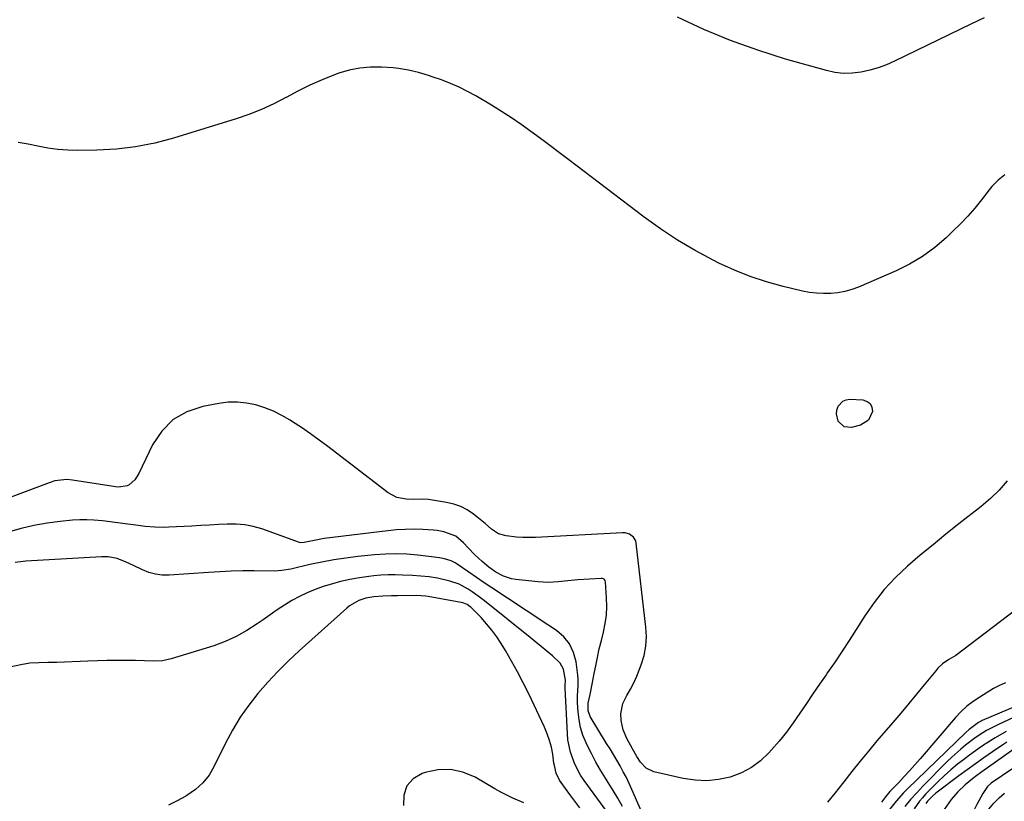
# Model space of a CAD drawing. Units: inches. Extents: x 1830896 to 1836191, y 421027 to 426304.
# Drawn here: x 1833174 to 1833558, y 423763 to 424068 of the extents above; entities that cross this region are included whole.
import ezdxf

# ---------------------------------------------------------------- set-up
doc = ezdxf.new("R2010")
doc.units = ezdxf.units.IN
doc.header["$MEASUREMENT"] = 0
for name, color, linetype in [('1', 7, 'Continuous'), ('7', 7, 'Continuous'), ('8', 7, 'Continuous')]:
    doc.layers.add(name, color=color, linetype=linetype)

msp = doc.modelspace()

# ---------------------------------------------------------------- linework, layer by layer
at = {"layer": '1', "color": 18}
for points in [[(1833392.41, 423760.3, 1698), (1833390.46, 423762.92, 1698), (1833388.52, 423765.53, 1698), (1833385.04, 423770.2, 1698), (1833384.48, 423771.04, 1698), (1833383.21, 423773.77, 1698), (1833382.47, 423776.73, 1698), (1833382.3, 423777.73, 1698), (1833381.8, 423781.19, 1698), (1833381.28, 423783.9, 1698), (1833380.6, 423786.55, 1698), (1833379.69, 423789.14, 1698), (1833378.63, 423791.67, 1698), (1833372.44, 423804.71, 1698), (1833370.32, 423809.01, 1698), (1833368.11, 423813.27, 1698), (1833365.77, 423817.47, 1698), (1833363.35, 423821.61, 1698), (1833361.73, 423824.31, 1698), (1833359.97, 423827, 1698), (1833358.09, 423829.6, 1698), (1833356.03, 423832.06, 1698), (1833353.85, 423834.43, 1698), (1833349.99, 423838.32, 1698), (1833349.64, 423838.65, 1698), (1833348.47, 423839.52, 1698), (1833347.14, 423840.08, 1698), (1833346.67, 423840.2, 1698), (1833333.19, 423842.61, 1698), (1833332.1, 423842.78, 1698), (1833328.82, 423843, 1698), (1833321.27, 423842.98, 1698), (1833318.96, 423842.96, 1698), (1833315.5, 423842.83, 1698), (1833312.04, 423842.56, 1698), (1833308.87, 423842.03, 1698), (1833306.18, 423841.15, 1698), (1833302.52, 423839.06, 1698), (1833301.42, 423838.17, 1698), (1833282.92, 423821.55, 1698), (1833278.68, 423817.58, 1698), (1833274.55, 423813.49, 1698), (1833270.6, 423809.23, 1698), (1833266.77, 423804.86, 1698), (1833263.21, 423800.29, 1698), (1833259.89, 423795.56, 1698), (1833256.91, 423790.6, 1698), (1833254.18, 423785.49, 1698), (1833249.76, 423776.46, 1698), (1833247.69, 423773.06, 1698), (1833245.28, 423769.98, 1698), (1833242.36, 423767.37, 1698), (1833239.09, 423765.09, 1698), (1833238.65, 423764.84, 1698), (1833235.28, 423763.04, 1698), (1833231.86, 423761.36, 1698)], [(1833563.52, 423796.36, 1698), (1833555.74, 423792.79, 1698), (1833554.17, 423792.03, 1698), (1833551.09, 423790.39, 1698), (1833549.58, 423789.51, 1698), (1833546.66, 423787.6, 1698), (1833542.87, 423784.69, 1698), (1833541.03, 423783.16, 1698), (1833537.48, 423779.97, 1698), (1833535.77, 423778.3, 1698), (1833526.25, 423768.74, 1698), (1833523.81, 423766.18, 1698), (1833521.46, 423763.53, 1698), (1833519.25, 423760.78, 1698)], [(1833558.74, 423790.01, 1696), (1833554.43, 423787.58, 1696), (1833552.33, 423786.28, 1696), (1833549.13, 423784.18, 1696), (1833546.73, 423782.52, 1696), (1833544.37, 423780.79, 1696), (1833542.04, 423779.02, 1696), (1833539.79, 423777.27, 1696), (1833537.11, 423775.08, 1696), (1833534.51, 423772.81, 1696), (1833532.01, 423770.43, 1696), (1833529.58, 423767.97, 1696), (1833527.29, 423765.55, 1696), (1833526.1, 423764.21, 1696), (1833524.95, 423762.84, 1696), (1833522.88, 423759.93, 1696)], [(1833559.03, 423785.87, 1694), (1833557.8, 423785.07, 1694), (1833553.43, 423782.11, 1694), (1833550.08, 423779.81, 1694), (1833546.76, 423777.48, 1694), (1833543.48, 423775.11, 1694), (1833540.22, 423772.7, 1694), (1833531.26, 423765.99, 1694), (1833529.93, 423764.88, 1694), (1833528.09, 423762.9, 1694), (1833527.41, 423762, 1694)], [(1833563.01, 423784.01, 1692), (1833549.28, 423774.31, 1692), (1833546.8, 423772.49, 1692), (1833545.59, 423771.53, 1692), (1833542.77, 423769.21, 1692), (1833539.86, 423766.49, 1692), (1833537.27, 423763.47, 1692), (1833534.59, 423759.58, 1692)], [(1833370.51, 423762.26, 1696), (1833366.27, 423764.05, 1696), (1833363.9, 423765.16, 1696), (1833361.57, 423766.38, 1696), (1833359.27, 423767.65, 1696), (1833351.53, 423772.17, 1696), (1833346.79, 423774.15, 1696), (1833341.97, 423775.27, 1696), (1833337.03, 423775.11, 1696), (1833332, 423774.1, 1696), (1833330.84, 423773.71, 1696), (1833327.39, 423771.52, 1696), (1833324.87, 423768.8, 1696), (1833323.74, 423765.25, 1696), (1833323.55, 423761.17, 1696)], [(1833561.34, 423775.67, 1690), (1833552.91, 423769.84, 1690), (1833552.71, 423769.7, 1690), (1833551.47, 423768.57, 1690), (1833549.57, 423765.92, 1690), (1833547.25, 423761.52, 1690), (1833545.76, 423758.47, 1690), (1833544.97, 423756.68, 1690), (1833543.92, 423752.77, 1690), (1833543.48, 423748.99, 1690), (1833543.2, 423746.13, 1690), (1833543.25, 423745.8, 1690), (1833543.29, 423745.74, 1690), (1833543.33, 423745.72, 1690), (1833543.38, 423745.73, 1690), (1833543.43, 423745.77, 1690), (1833544.55, 423748.38, 1690), (1833546.56, 423751.94, 1690), (1833549.09, 423755.9, 1690), (1833551.95, 423759.8, 1690), (1833553.88, 423762.1, 1690), (1833555.96, 423764.14, 1690), (1833558.06, 423766.03, 1690)]]:
    msp.add_polyline3d(points, dxfattribs=at)
at = {"layer": '7', "color": 18}
for points in [[(1833558.22, 424007.14, 1708), (1833555.57, 424004.96, 1708), (1833553.17, 424002.52, 1708), (1833552.07, 424001.2, 1708), (1833549.08, 423997.36, 1708), (1833546.46, 423994.15, 1708), (1833543.75, 423991.01, 1708), (1833540.91, 423988, 1708), (1833537.97, 423985.07, 1708), (1833535.35, 423982.56, 1708), (1833530.86, 423978.7, 1708), (1833526.14, 423975.2, 1708), (1833521.06, 423972.22, 1708), (1833515.75, 423969.6, 1708), (1833501.08, 423963.32, 1708), (1833498.46, 423962.36, 1708), (1833495.8, 423961.59, 1708), (1833493.07, 423961.1, 1708), (1833490.3, 423960.8, 1708), (1833487.51, 423960.77, 1708), (1833484.73, 423960.9, 1708), (1833481.97, 423961.26, 1708), (1833479.23, 423961.78, 1708), (1833471.66, 423963.57, 1708), (1833465.22, 423965.33, 1708), (1833458.89, 423967.38, 1708), (1833452.72, 423969.88, 1708), (1833446.66, 423972.66, 1708), (1833444.38, 423973.81, 1708), (1833437.38, 423977.58, 1708), (1833430.53, 423981.59, 1708), (1833423.91, 423985.98, 1708), (1833417.44, 423990.61, 1708), (1833388.1, 424012.89, 1708), (1833384.41, 424015.69, 1708), (1833380.71, 424018.48, 1708), (1833377, 424021.25, 1708), (1833373.29, 424024.02, 1708), (1833369.53, 424026.72, 1708), (1833365.72, 424029.34, 1708), (1833361.82, 424031.84, 1708), (1833357.87, 424034.26, 1708), (1833351.8, 424037.84, 1708), (1833348.56, 424039.62, 1708), (1833345.25, 424041.28, 1708), (1833341.86, 424042.74, 1708), (1833338.4, 424044.07, 1708), (1833335.18, 424045.2, 1708), (1833333.28, 424045.84, 1708), (1833329.44, 424046.99, 1708), (1833325.55, 424047.94, 1708), (1833321.6, 424048.56, 1708), (1833319.61, 424048.74, 1708), (1833315.01, 424049.05, 1708), (1833310.75, 424049.07, 1708), (1833306.54, 424048.73, 1708), (1833302.41, 424047.87, 1708), (1833298.32, 424046.66, 1708), (1833296.63, 424046.03, 1708), (1833291.8, 424044.12, 1708), (1833287.04, 424042.05, 1708), (1833282.38, 424039.75, 1708), (1833277.79, 424037.3, 1708), (1833277.63, 424037.21, 1708), (1833272.94, 424034.76, 1708), (1833268.17, 424032.51, 1708), (1833263.26, 424030.59, 1708), (1833258.26, 424028.87, 1708), (1833233.84, 424021.37, 1708), (1833226.49, 424019.46, 1708), (1833219.06, 424017.97, 1708), (1833211.54, 424017.13, 1708), (1833203.95, 424016.71, 1708), (1833196.56, 424016.63, 1708), (1833192.63, 424016.72, 1708), (1833188.71, 424016.98, 1708), (1833184.81, 424017.51, 1708), (1833180.94, 424018.22, 1708), (1833177.07, 424019, 1708), (1833173.18, 424019.71, 1708)], [(1833559.1, 423887.71, 1706), (1833556.01, 423884.14, 1706), (1833552.62, 423880.86, 1706), (1833549.02, 423877.78, 1706), (1833540.3, 423870.97, 1706), (1833535.23, 423866.94, 1706), (1833530.19, 423862.87, 1706), (1833525.2, 423858.73, 1706), (1833520.26, 423854.53, 1706), (1833515.57, 423850.11, 1706), (1833511.17, 423845.44, 1706), (1833507.22, 423840.39, 1706), (1833503.55, 423835.09, 1706), (1833500.24, 423829.81, 1706), (1833497.53, 423825.55, 1706), (1833494.77, 423821.33, 1706), (1833491.95, 423817.15, 1706), (1833489.08, 423813, 1706), (1833488.49, 423812.16, 1706), (1833485.89, 423808.44, 1706), (1833483.32, 423804.71, 1706), (1833480.78, 423800.96, 1706), (1833478.26, 423797.19, 1706), (1833475.68, 423793.47, 1706), (1833472.99, 423789.83, 1706), (1833470.15, 423786.31, 1706), (1833467.2, 423782.88, 1706), (1833466.18, 423781.74, 1706), (1833462.91, 423778.66, 1706), (1833459.39, 423776, 1706), (1833455.47, 423773.97, 1706), (1833451.01, 423772.26, 1706), (1833446.46, 423771.29, 1706), (1833441.91, 423770.8, 1706), (1833437.33, 423771.02, 1706), (1833432.74, 423771.71, 1706), (1833421.23, 423774.37, 1706), (1833418.27, 423775.71, 1706), (1833416.05, 423778.08, 1706), (1833414.68, 423780.29, 1706), (1833412.97, 423783.27, 1706), (1833410.74, 423787.29, 1706), (1833409.27, 423790.67, 1706), (1833408.46, 423794.27, 1706), (1833408.33, 423796.92, 1706), (1833409.16, 423800.91, 1706), (1833410.74, 423804.02, 1706), (1833412.13, 423806.52, 1706), (1833413.43, 423809.05, 1706), (1833414.6, 423811.65, 1706), (1833415.68, 423814.28, 1706), (1833416.36, 423816.07, 1706), (1833417.44, 423819.66, 1706), (1833418.17, 423823.3, 1706), (1833418.36, 423827.01, 1706), (1833418.2, 423830.76, 1706), (1833414.4, 423863.42, 1706), (1833414.18, 423864.32, 1706), (1833413.28, 423865.85, 1706), (1833411.78, 423866.94, 1706), (1833410.02, 423867.45, 1706), (1833409.08, 423867.5, 1706), (1833375.06, 423865.72, 1706), (1833370.16, 423865.69, 1706), (1833367.71, 423865.84, 1706), (1833363.67, 423866.29, 1706), (1833360.59, 423867.17, 1706), (1833357.92, 423868.93, 1706), (1833355.42, 423871.11, 1706), (1833352.86, 423873.21, 1706), (1833350.84, 423874.82, 1706), (1833348.43, 423876.44, 1706), (1833345.91, 423877.79, 1706), (1833343.21, 423878.72, 1706), (1833340.38, 423879.38, 1706), (1833333.38, 423880.43, 1706), (1833330.94, 423880.59, 1706), (1833327.67, 423880.49, 1706), (1833324.61, 423880.58, 1706), (1833320.94, 423881.28, 1706), (1833317.65, 423883.07, 1706), (1833294.08, 423901.14, 1706), (1833290.69, 423903.67, 1706), (1833287.26, 423906.14, 1706), (1833283.75, 423908.52, 1706), (1833280.21, 423910.83, 1706), (1833279.31, 423911.4, 1706), (1833276.12, 423913.23, 1706), (1833272.84, 423914.87, 1706), (1833269.42, 423916.21, 1706), (1833265.92, 423917.36, 1706), (1833262.34, 423918.09, 1706), (1833258.75, 423918.5, 1706), (1833255.14, 423918.4, 1706), (1833251.51, 423917.98, 1706), (1833245.22, 423916.79, 1706), (1833239.08, 423914.68, 1706), (1833233.65, 423911.64, 1706), (1833229.29, 423907.19, 1706), (1833225.64, 423901.82, 1706), (1833220.25, 423890.69, 1706), (1833218.69, 423888.15, 1706), (1833216.59, 423886.17, 1706), (1833215.71, 423885.81, 1706), (1833212.56, 423885.31, 1706), (1833211.16, 423885.42, 1706), (1833210.46, 423885.52, 1706), (1833194.46, 423888.05, 1706), (1833192.16, 423888.25, 1706), (1833187.57, 423887.72, 1706), (1833185.36, 423887.04, 1706), (1833154.4, 423875.39, 1706)], [(1833505.04, 423911.4, 1708), (1833501.86, 423909.44, 1708), (1833498.39, 423908.53, 1708), (1833495.49, 423908.77, 1708), (1833493.23, 423911.09, 1708), (1833492.53, 423913.95, 1708), (1833492.71, 423915.38, 1708), (1833493.16, 423916.82, 1708), (1833495.01, 423918.87, 1708), (1833496.27, 423919.35, 1708), (1833497.7, 423919.55, 1708), (1833502.85, 423919.29, 1708), (1833504.48, 423918.74, 1708), (1833505.71, 423917.87, 1708), (1833506.35, 423916.5, 1708), (1833506.59, 423914.81, 1708), (1833505.04, 423911.4, 1708)], [(1833419.72, 423751.46, 1704), (1833412.73, 423767.47, 1704), (1833411.66, 423769.8, 1704), (1833410.54, 423772.1, 1704), (1833409.35, 423774.36, 1704), (1833408.1, 423776.6, 1704), (1833406.8, 423778.81, 1704), (1833405.5, 423781.02, 1704), (1833404.18, 423783.22, 1704), (1833402.85, 423785.41, 1704), (1833396.44, 423795.92, 1704), (1833396.09, 423796.6, 1704), (1833395.66, 423798.04, 1704), (1833395.69, 423801.11, 1704), (1833396.36, 423804.44, 1704), (1833397.21, 423808.52, 1704), (1833398.02, 423812.61, 1704), (1833398.6, 423815.61, 1704), (1833399.28, 423818.93, 1704), (1833399.99, 423822.23, 1704), (1833400.78, 423825.52, 1704), (1833401.6, 423828.8, 1704), (1833402.29, 423832.09, 1704), (1833402.76, 423835.4, 1704), (1833402.91, 423838.74, 1704), (1833402.85, 423842.1, 1704), (1833402.42, 423848.38, 1704), (1833402.25, 423848.96, 1704), (1833401.84, 423849.41, 1704), (1833401.28, 423849.68, 1704), (1833400.98, 423849.74, 1704), (1833400.66, 423849.75, 1704), (1833391.64, 423849.12, 1704), (1833387.75, 423848.8, 1704), (1833383.87, 423848.41, 1704), (1833380, 423848.18, 1704), (1833376.12, 423848.37, 1704), (1833367.4, 423849.25, 1704), (1833365.75, 423849.53, 1704), (1833362.59, 423850.56, 1704), (1833359.66, 423852.22, 1704), (1833356.89, 423854.17, 1704), (1833354.21, 423856.37, 1704), (1833351.42, 423858.88, 1704), (1833348.8, 423861.59, 1704), (1833346.93, 423863.64, 1704), (1833343.97, 423866.21, 1704), (1833339.33, 423867.92, 1704), (1833336.68, 423868.36, 1704), (1833335.34, 423868.48, 1704), (1833331.14, 423868.75, 1704), (1833327.7, 423868.87, 1704), (1833324.27, 423868.86, 1704), (1833320.84, 423868.66, 1704), (1833317.41, 423868.33, 1704), (1833292.63, 423865.24, 1704), (1833291.31, 423865.05, 1704), (1833288.7, 423864.57, 1704), (1833284.81, 423863.67, 1704), (1833283.58, 423863.64, 1704), (1833282.98, 423863.79, 1704), (1833268.25, 423869.04, 1704), (1833264.96, 423869.99, 1704), (1833261.63, 423870.67, 1704), (1833258.25, 423870.93, 1704), (1833254.83, 423870.93, 1704), (1833251.38, 423870.72, 1704), (1833247.93, 423870.52, 1704), (1833244.48, 423870.32, 1704), (1833241.03, 423870.14, 1704), (1833232.04, 423869.68, 1704), (1833230.19, 423869.62, 1704), (1833226.5, 423869.69, 1704), (1833222.82, 423869.99, 1704), (1833219.15, 423870.43, 1704), (1833216.04, 423870.87, 1704), (1833211.09, 423871.56, 1704), (1833206.14, 423872.19, 1704), (1833202.8, 423872.49, 1704), (1833200.03, 423872.61, 1704), (1833197.25, 423872.56, 1704), (1833194.48, 423872.39, 1704), (1833189.65, 423871.93, 1704), (1833184.5, 423871.28, 1704), (1833179.39, 423870.4, 1704), (1833174.35, 423869.18, 1704), (1833169.36, 423867.74, 1704)], [(1833409.04, 423760.8, 1702), (1833407.26, 423763.98, 1702), (1833405.4, 423767.09, 1702), (1833403.46, 423770.17, 1702), (1833402.41, 423771.79, 1702), (1833400.46, 423774.93, 1702), (1833398.6, 423778.13, 1702), (1833396.88, 423781.4, 1702), (1833395.24, 423784.72, 1702), (1833393.61, 423788.65, 1702), (1833392.69, 423791.58, 1702), (1833392.1, 423794.61, 1702), (1833391.75, 423797.68, 1702), (1833391.53, 423801.24, 1702), (1833391.48, 423803.93, 1702), (1833391.73, 423807.95, 1702), (1833391.69, 423810.63, 1702), (1833391.56, 423811.97, 1702), (1833390.89, 423817.19, 1702), (1833389.91, 423820.84, 1702), (1833388.4, 423824.16, 1702), (1833386.08, 423826.98, 1702), (1833383.23, 423829.47, 1702), (1833376.96, 423833.62, 1702), (1833373.31, 423836.03, 1702), (1833369.65, 423838.44, 1702), (1833365.99, 423840.84, 1702), (1833362.33, 423843.23, 1702), (1833361.09, 423844.04, 1702), (1833358.05, 423846.04, 1702), (1833355.02, 423848.06, 1702), (1833352.01, 423850.11, 1702), (1833349.02, 423852.18, 1702), (1833344.53, 423855.31, 1702), (1833343.77, 423855.79, 1702), (1833342.17, 423856.58, 1702), (1833339.59, 423857.41, 1702), (1833337.57, 423857.73, 1702), (1833336.55, 423857.86, 1702), (1833329.15, 423858.77, 1702), (1833324.94, 423859.14, 1702), (1833320.73, 423859.32, 1702), (1833316.51, 423859.21, 1702), (1833312.29, 423858.92, 1702), (1833305.79, 423858.24, 1702), (1833301.08, 423857.66, 1702), (1833296.39, 423856.96, 1702), (1833291.72, 423856.09, 1702), (1833287.08, 423855.09, 1702), (1833279.56, 423853.33, 1702), (1833276.06, 423852.76, 1702), (1833273.23, 423852.61, 1702), (1833265.33, 423852.65, 1702), (1833260.85, 423852.63, 1702), (1833256.38, 423852.53, 1702), (1833251.9, 423852.34, 1702), (1833247.43, 423852.07, 1702), (1833232.09, 423851, 1702), (1833229.4, 423851.03, 1702), (1833226.77, 423851.33, 1702), (1833224.22, 423852.04, 1702), (1833221.73, 423853.03, 1702), (1833218.23, 423854.74, 1702), (1833215.37, 423856.04, 1702), (1833211.85, 423857.48, 1702), (1833208.38, 423858.09, 1702), (1833206.61, 423858.13, 1702), (1833205.72, 423858.1, 1702), (1833176.23, 423856.45, 1702), (1833172.1, 423855.99, 1702)], [(1833576.64, 423848.31, 1704), (1833539.09, 423819.73, 1704), (1833536.32, 423818.08, 1704), (1833533.92, 423816.37, 1704), (1833532.09, 423814.68, 1704), (1833531.25, 423813.75, 1704), (1833526.79, 423808.28, 1704), (1833523.75, 423804.58, 1704), (1833520.69, 423800.9, 1704), (1833517.61, 423797.24, 1704), (1833514.5, 423793.6, 1704), (1833508.28, 423786.34, 1704), (1833504.99, 423782.43, 1704), (1833501.74, 423778.48, 1704), (1833498.55, 423774.48, 1704), (1833495.41, 423770.44, 1704), (1833494.86, 423769.72, 1704), (1833491.96, 423766.07, 1704), (1833488.97, 423762.52, 1704)], [(1833558.45, 423809.06, 1702), (1833556.11, 423807.99, 1702), (1833553.85, 423806.74, 1702), (1833548.43, 423803.48, 1702), (1833545.84, 423801.74, 1702), (1833543.37, 423799.85, 1702), (1833541.1, 423797.73, 1702), (1833538.95, 423795.46, 1702), (1833525.16, 423779.4, 1702), (1833523.11, 423777.05, 1702), (1833521.04, 423774.72, 1702), (1833518.93, 423772.43, 1702), (1833516.79, 423770.15, 1702), (1833513.4, 423766.59, 1702), (1833511.67, 423764.6, 1702), (1833510.87, 423763.54, 1702), (1833510.5, 423763, 1702), (1833510.14, 423762.45, 1702)]]:
    msp.add_polyline3d(points, dxfattribs=at)
at = {"layer": '8', "color": 18}
for points in [[(1833550.2, 424068.32, 1710), (1833544.97, 424065.83, 1710), (1833515.2, 424051.4, 1710), (1833512.03, 424050.02, 1710), (1833508.8, 424048.81, 1710), (1833505.48, 424047.86, 1710), (1833502.11, 424047.08, 1710), (1833498.7, 424046.68, 1710), (1833495.3, 424046.6, 1710), (1833491.93, 424046.99, 1710), (1833488.58, 424047.7, 1710), (1833472.64, 424052.24, 1710), (1833461.83, 424055.65, 1710), (1833451.17, 424059.44, 1710), (1833440.74, 424063.81, 1710), (1833430.46, 424068.56, 1710)], [(1833402.91, 423758.87, 1700), (1833394.06, 423770.94, 1700), (1833392.7, 423772.99, 1700), (1833390.39, 423777.31, 1700), (1833388.71, 423781.94, 1700), (1833387.76, 423786.74, 1700), (1833387.53, 423789.19, 1700), (1833386.71, 423806.99, 1700), (1833386.69, 423808.01, 1700), (1833386.74, 423810.04, 1700), (1833386.07, 423814.31, 1700), (1833384.77, 423816.7, 1700), (1833381.71, 423819.51, 1700), (1833379.54, 423821.33, 1700), (1833377.36, 423823.14, 1700), (1833375.17, 423824.93, 1700), (1833372.96, 423826.71, 1700), (1833355.17, 423840.95, 1700), (1833353.61, 423842.16, 1700), (1833350.41, 423844.47, 1700), (1833348.77, 423845.58, 1700), (1833345.33, 423847.43, 1700), (1833341.62, 423848.68, 1700), (1833336.91, 423849.79, 1700), (1833333.66, 423850.31, 1700), (1833330.38, 423850.6, 1700), (1833327.1, 423850.81, 1700), (1833323.14, 423851.02, 1700), (1833320.34, 423851.09, 1700), (1833317.54, 423851.08, 1700), (1833314.75, 423850.94, 1700), (1833311.96, 423850.71, 1700), (1833310.07, 423850.51, 1700), (1833306.36, 423850, 1700), (1833302.67, 423849.36, 1700), (1833299.04, 423848.5, 1700), (1833295.43, 423847.49, 1700), (1833292.27, 423846.52, 1700), (1833289.1, 423845.41, 1700), (1833285.99, 423844.15, 1700), (1833282.98, 423842.68, 1700), (1833280.04, 423841.06, 1700), (1833277.17, 423839.29, 1700), (1833274.33, 423837.47, 1700), (1833271.55, 423835.58, 1700), (1833268.79, 423833.63, 1700), (1833266.48, 423831.96, 1700), (1833262.49, 423829.35, 1700), (1833258.35, 423827.03, 1700), (1833254.01, 423825.12, 1700), (1833249.53, 423823.49, 1700), (1833232.97, 423818.37, 1700), (1833229.56, 423817.63, 1700), (1833226.08, 423817.49, 1700), (1833222.56, 423817.62, 1700), (1833219.04, 423817.68, 1700), (1833215.18, 423817.71, 1700), (1833211.49, 423817.71, 1700), (1833207.8, 423817.68, 1700), (1833204.12, 423817.6, 1700), (1833200.43, 423817.48, 1700), (1833188.26, 423816.99, 1700), (1833184.76, 423816.88, 1700), (1833181.25, 423816.83, 1700), (1833177.76, 423816.64, 1700), (1833174.32, 423816.08, 1700), (1833159.41, 423812.86, 1700)], [(1833562.88, 423800.06, 1700), (1833549.41, 423794.26, 1700), (1833548.92, 423794.04, 1700), (1833547.95, 423793.55, 1700), (1833544.23, 423790.81, 1700), (1833543.13, 423789.78, 1700), (1833520.14, 423767.57, 1700), (1833518.65, 423766.07, 1700), (1833515.83, 423762.92, 1700), (1833513.24, 423759.57, 1700)]]:
    msp.add_polyline3d(points, dxfattribs=at)

doc.saveas('drawing.dxf')
